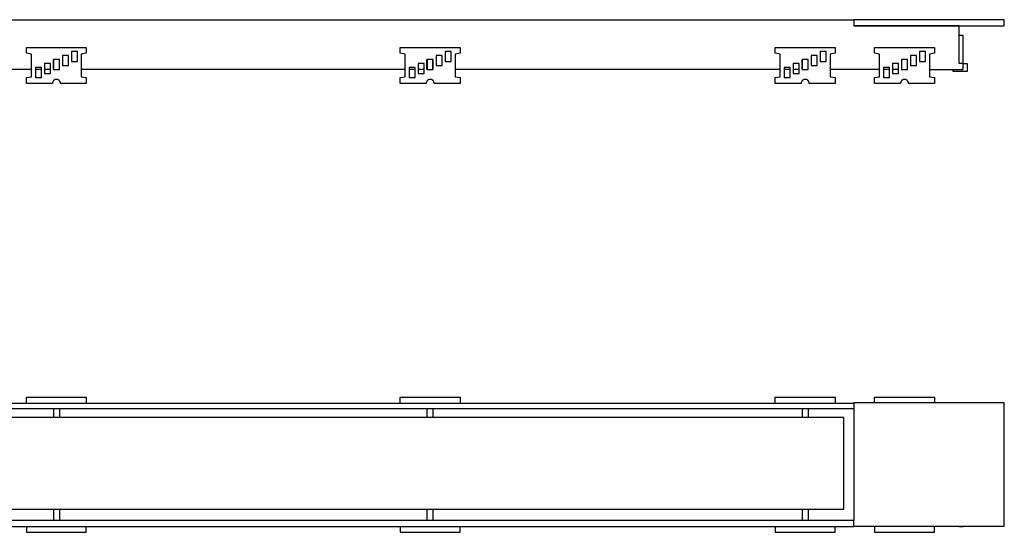
# Model space of a CAD drawing. Units: millimetres. Extents: x -599 to 1329, y -143 to 115.
# Drawn here: x 834 to 1329, y -143 to 115 of the extents above; entities that cross this region are included whole.
import ezdxf

# ---------------------------------------------------------------- set-up
doc = ezdxf.new("R2010")
doc.units = ezdxf.units.MM
doc.header["$MEASUREMENT"] = 0
doc.layers.add('Default', color=7, linetype='Continuous', true_color=0x000000)

msp = doc.modelspace()

# ---------------------------------------------------------------- linework, layer by layer
at = {"layer": 'Default', "color": 7, "true_color": 0xffffff}
for p, q in [((203.25, 115.17), (1253.03, 115.17)), ((1253.03, 115.17), (1253.03, 112.14)), ((1328.53, 115.14), (1253.03, 115.14)), ((1328.53, 112.14), (1328.53, 115.14)), ((1253.03, 112.08), (1253.03, 112.14)), ((1253.03, 112.14), (1328.53, 112.14)), ((1305.91, 112.08), (1253.03, 112.08)), ((1305.91, 93.17), (1305.91, 112.08)), ((1307.91, 107.17), (1305.91, 107.17)), ((1307.91, 93.17), (1307.91, 107.17)), ((837.67, 98.3), (837.67, 101.17)), ((837.67, 101.17), (867.67, 101.17)), ((860.17, 99.17), (860.17, 94.17)), ((863.17, 99.17), (860.17, 99.17)), ((863.17, 94.17), (863.17, 99.17)), ((867.67, 101.17), (867.67, 98.3)), ((1025.3, 98.3), (1025.3, 101.17)), ((1025.3, 101.17), (1055.3, 101.17)), ((1050.8, 99.17), (1047.8, 99.17)), ((1047.8, 99.17), (1047.8, 94.17)), ((1050.8, 94.17), (1050.8, 99.17)), ((1055.3, 101.17), (1055.3, 98.3)), ((1213.58, 98.3), (1213.58, 101.17)), ((1213.58, 101.17), (1243.58, 101.17)), ((1236.08, 99.17), (1236.08, 94.17)), ((1239.08, 99.17), (1236.08, 99.17)), ((1239.08, 94.17), (1239.08, 99.17)), ((1243.58, 101.17), (1243.58, 98.3)), ((1263.41, 98.3), (1263.41, 101.17)), ((1263.41, 101.17), (1293.41, 101.17)), ((1285.91, 99.17), (1285.91, 94.17)), ((1288.91, 99.17), (1285.91, 99.17)), ((1288.91, 94.17), (1288.91, 99.17)), ((1293.41, 101.17), (1293.41, 98.3)), ((840.17, 97.82), (837.67, 98.3)), ((840.17, 86.52), (840.17, 97.82)), ((851.17, 95.17), (851.17, 90.17)), ((854.17, 95.17), (851.17, 95.17)), ((851.17, 90.17), (851.17, 95.17)), ((854.17, 90.17), (854.17, 95.17)), ((854.17, 90.17), (854.17, 95.17)), ((855.67, 97.17), (855.67, 92.17)), ((858.67, 97.17), (855.67, 97.17)), ((858.67, 92.17), (858.67, 97.17)), ((860.17, 94.17), (863.17, 94.17)), ((867.67, 98.3), (865.17, 97.82)), ((865.17, 97.82), (865.17, 86.52)), ((1027.8, 97.82), (1025.3, 98.3)), ((1027.8, 86.52), (1027.8, 97.82)), ((1038.68, 90.17), (1038.68, 95.17)), ((1038.68, 95.17), (1038.8, 95.17)), ((1041.8, 95.17), (1038.8, 95.17)), ((1038.8, 95.17), (1038.8, 90.17)), ((1041.68, 90.17), (1041.68, 95.17)), ((1041.8, 90.17), (1041.8, 95.17)), ((1046.3, 97.17), (1043.3, 97.17)), ((1043.3, 97.17), (1043.3, 92.17)), ((1046.3, 92.17), (1046.3, 97.17)), ((1047.8, 94.17), (1050.8, 94.17)), ((1055.3, 98.3), (1052.8, 97.82)), ((1052.8, 97.82), (1052.8, 86.52)), ((1216.08, 97.82), (1213.58, 98.3)), ((1216.08, 86.52), (1216.08, 97.82)), ((1227.08, 95.17), (1227.08, 90.17)), ((1230.08, 95.17), (1227.08, 95.17)), ((1227.08, 90.17), (1227.08, 95.17)), ((1230.07, 90.17), (1230.07, 95.17)), ((1230.08, 90.17), (1230.08, 95.17)), ((1231.58, 97.17), (1231.58, 92.17)), ((1234.58, 97.17), (1231.58, 97.17)), ((1234.58, 92.17), (1234.58, 97.17)), ((1236.08, 94.17), (1239.08, 94.17)), ((1243.58, 98.3), (1241.08, 97.82)), ((1241.08, 97.82), (1241.08, 86.52)), ((1265.91, 97.82), (1263.41, 98.3)), ((1265.91, 86.52), (1265.91, 97.82)), ((1276.91, 95.17), (1276.91, 90.17)), ((1279.91, 95.17), (1276.91, 95.17)), ((1279.91, 90.17), (1279.91, 95.17)), ((1281.41, 97.17), (1281.41, 92.17)), ((1284.41, 97.17), (1281.41, 97.17)), ((1284.41, 92.17), (1284.41, 97.17)), ((1285.91, 94.17), (1288.91, 94.17)), ((1293.41, 98.3), (1290.91, 97.82)), ((1290.91, 97.82), (1290.91, 86.52)), ((840.17, 90.17), (615.2, 90.17)), ((842.17, 91.17), (842.17, 86.17)), ((845.17, 91.17), (842.17, 91.17)), ((845.17, 90.17), (842.17, 90.17)), ((845.17, 86.17), (845.17, 91.17)), ((846.67, 93.17), (846.67, 88.17)), ((849.67, 93.17), (846.67, 93.17)), ((849.67, 90.17), (846.67, 90.17)), ((849.67, 88.17), (849.67, 93.17)), ((851.17, 90.17), (854.17, 90.17)), ((855.67, 92.17), (858.67, 92.17)), ((1027.8, 90.17), (865.17, 90.17)), ((1032.8, 91.17), (1029.8, 91.17)), ((1029.8, 91.17), (1029.8, 86.17)), ((1032.8, 90.17), (1029.8, 90.17)), ((1032.8, 86.17), (1032.8, 91.17)), ((1037.3, 93.17), (1034.3, 93.17)), ((1034.3, 93.17), (1034.3, 88.17)), ((1037.3, 90.17), (1034.3, 90.17)), ((1037.3, 88.17), (1037.3, 93.17)), ((1038.8, 90.17), (1038.68, 90.17)), ((1038.8, 90.17), (1041.8, 90.17)), ((1043.3, 92.17), (1046.3, 92.17)), ((1216.08, 90.17), (1052.8, 90.17)), ((1218.08, 91.17), (1218.08, 86.17)), ((1221.08, 91.17), (1218.08, 91.17)), ((1221.08, 90.17), (1218.08, 90.17)), ((1221.08, 86.17), (1221.08, 91.17)), ((1222.58, 93.17), (1222.58, 88.17)), ((1225.58, 93.17), (1222.58, 93.17)), ((1225.58, 90.17), (1222.58, 90.17)), ((1225.58, 88.17), (1225.58, 93.17)), ((1227.08, 90.17), (1230.08, 90.17)), ((1231.58, 92.17), (1234.58, 92.17)), ((1265.91, 90.17), (1241.08, 90.17)), ((1267.91, 91.17), (1267.91, 86.17)), ((1270.91, 91.17), (1267.91, 91.17)), ((1270.91, 90.17), (1267.91, 90.17)), ((1270.91, 86.17), (1270.91, 91.17)), ((1272.41, 93.17), (1272.41, 88.17)), ((1275.41, 93.17), (1272.41, 93.17)), ((1275.41, 90.17), (1272.41, 90.17)), ((1275.41, 88.17), (1275.41, 93.17)), ((1276.91, 90.17), (1279.91, 90.17)), ((1281.41, 92.17), (1284.41, 92.17)), ((1290.91, 90.17), (1307.91, 90.17)), ((1302.91, 89.17), (1302.91, 90.17)), ((1302.91, 90.17), (1305.91, 90.17)), ((1309.91, 89.17), (1302.91, 89.17)), ((1307.91, 93.17), (1305.91, 93.17)), ((1305.91, 90.17), (1305.91, 90.17)), ((1307.91, 90.17), (1307.91, 93.17)), ((1307.91, 93.14), (1309.91, 93.14)), ((1309.91, 93.14), (1309.91, 89.17)), ((837.67, 86.04), (840.17, 86.52)), ((837.67, 83.17), (837.67, 86.04)), ((842.17, 86.17), (845.17, 86.17)), ((846.67, 88.17), (849.67, 88.17)), ((850.92, 84.07), (850.88, 83.99)), ((850.96, 84.14), (850.92, 84.07)), ((851.01, 84.22), (850.96, 84.14)), ((851.05, 84.29), (851.01, 84.22)), ((851.11, 84.36), (851.05, 84.29)), ((851.15, 84.41), (851.11, 84.36)), ((851.19, 84.47), (851.15, 84.41)), ((851.23, 84.52), (851.19, 84.47)), ((851.28, 84.57), (851.23, 84.52)), ((851.33, 84.62), (851.28, 84.57)), ((851.38, 84.66), (851.33, 84.62)), ((851.43, 84.71), (851.38, 84.66)), ((851.48, 84.75), (851.43, 84.71)), ((851.54, 84.79), (851.48, 84.75)), ((851.59, 84.83), (851.54, 84.79)), ((851.65, 84.87), (851.59, 84.83)), ((851.71, 84.9), (851.65, 84.87)), ((851.77, 84.94), (851.71, 84.9)), ((851.83, 84.97), (851.77, 84.94)), ((851.89, 85), (851.83, 84.97)), ((851.95, 85.02), (851.89, 85)), ((852.02, 85.05), (851.95, 85.02)), ((852.08, 85.07), (852.02, 85.05)), ((852.15, 85.09), (852.08, 85.07)), ((852.21, 85.11), (852.15, 85.09)), ((852.28, 85.13), (852.21, 85.11)), ((852.34, 85.14), (852.28, 85.13)), ((852.41, 85.15), (852.34, 85.14)), ((852.48, 85.16), (852.41, 85.15)), ((852.55, 85.17), (852.48, 85.16)), ((852.62, 85.17), (852.55, 85.17)), ((852.68, 85.17), (852.62, 85.17)), ((852.75, 85.17), (852.68, 85.17)), ((852.82, 85.17), (852.75, 85.17)), ((852.89, 85.16), (852.82, 85.17)), ((852.95, 85.15), (852.89, 85.16)), ((853.02, 85.14), (852.95, 85.15)), ((853.09, 85.13), (853.02, 85.14)), ((853.15, 85.11), (853.09, 85.13)), ((853.22, 85.09), (853.15, 85.11)), ((853.29, 85.07), (853.22, 85.09)), ((853.35, 85.05), (853.29, 85.07)), ((853.41, 85.02), (853.35, 85.05)), ((853.48, 85), (853.41, 85.02)), ((853.54, 84.97), (853.48, 85)), ((853.6, 84.94), (853.54, 84.97)), ((853.66, 84.9), (853.6, 84.94)), ((853.72, 84.87), (853.66, 84.9)), ((853.77, 84.83), (853.72, 84.87)), ((853.83, 84.79), (853.77, 84.83)), ((853.88, 84.75), (853.83, 84.79)), ((853.94, 84.71), (853.88, 84.75)), ((853.99, 84.66), (853.94, 84.71)), ((854.04, 84.62), (853.99, 84.66)), ((854.09, 84.57), (854.04, 84.62)), ((854.13, 84.52), (854.09, 84.57)), ((854.18, 84.47), (854.13, 84.52)), ((854.22, 84.41), (854.18, 84.47)), ((854.26, 84.36), (854.22, 84.41)), ((854.31, 84.29), (854.26, 84.36)), ((854.36, 84.22), (854.31, 84.29)), ((854.41, 84.14), (854.36, 84.22)), ((854.45, 84.07), (854.41, 84.14)), ((854.49, 83.99), (854.45, 84.07)), ((865.17, 86.52), (867.67, 86.04)), ((867.67, 86.04), (867.67, 83.17)), ((1025.3, 86.04), (1027.8, 86.52)), ((1025.3, 83.17), (1025.3, 86.04)), ((1029.8, 86.17), (1032.8, 86.17)), ((1034.3, 88.17), (1037.3, 88.17)), ((1038.54, 84.07), (1038.5, 83.99)), ((1038.59, 84.14), (1038.54, 84.07)), ((1038.63, 84.22), (1038.59, 84.14)), ((1038.68, 84.29), (1038.63, 84.22)), ((1038.73, 84.36), (1038.68, 84.29)), ((1038.77, 84.41), (1038.73, 84.36)), ((1038.82, 84.47), (1038.77, 84.41)), ((1038.86, 84.52), (1038.82, 84.47)), ((1038.91, 84.57), (1038.86, 84.52)), ((1038.96, 84.62), (1038.91, 84.57)), ((1039.01, 84.66), (1038.96, 84.62)), ((1039.06, 84.71), (1039.01, 84.66)), ((1039.11, 84.75), (1039.06, 84.71)), ((1039.17, 84.79), (1039.11, 84.75)), ((1039.22, 84.83), (1039.17, 84.79)), ((1039.28, 84.87), (1039.22, 84.83)), ((1039.34, 84.9), (1039.28, 84.87)), ((1039.4, 84.94), (1039.34, 84.9)), ((1039.46, 84.97), (1039.4, 84.94)), ((1039.52, 85), (1039.46, 84.97)), ((1039.58, 85.02), (1039.52, 85)), ((1039.64, 85.05), (1039.58, 85.02)), ((1039.71, 85.07), (1039.64, 85.05)), ((1039.77, 85.09), (1039.71, 85.07)), ((1039.84, 85.11), (1039.77, 85.09)), ((1039.91, 85.13), (1039.84, 85.11)), ((1039.97, 85.14), (1039.91, 85.13)), ((1040.04, 85.15), (1039.97, 85.14)), ((1040.11, 85.16), (1040.04, 85.15)), ((1040.17, 85.17), (1040.11, 85.16)), ((1040.24, 85.17), (1040.17, 85.17)), ((1040.31, 85.17), (1040.24, 85.17)), ((1040.38, 85.17), (1040.31, 85.17)), ((1040.45, 85.17), (1040.38, 85.17)), ((1040.51, 85.16), (1040.45, 85.17)), ((1040.58, 85.15), (1040.51, 85.16)), ((1040.65, 85.14), (1040.58, 85.15)), ((1040.72, 85.13), (1040.65, 85.14)), ((1040.78, 85.11), (1040.72, 85.13)), ((1040.85, 85.09), (1040.78, 85.11)), ((1040.91, 85.07), (1040.85, 85.09)), ((1040.98, 85.05), (1040.91, 85.07)), ((1041.04, 85.02), (1040.98, 85.05)), ((1041.1, 85), (1041.04, 85.02)), ((1041.16, 84.97), (1041.1, 85)), ((1041.23, 84.94), (1041.16, 84.97)), ((1041.28, 84.9), (1041.23, 84.94)), ((1041.34, 84.87), (1041.28, 84.9)), ((1041.4, 84.83), (1041.34, 84.87)), ((1041.46, 84.79), (1041.4, 84.83)), ((1041.51, 84.75), (1041.46, 84.79)), ((1041.56, 84.71), (1041.51, 84.75)), ((1041.61, 84.66), (1041.56, 84.71)), ((1041.66, 84.62), (1041.61, 84.66)), ((1041.71, 84.57), (1041.66, 84.62)), ((1041.76, 84.52), (1041.71, 84.57)), ((1041.8, 84.47), (1041.76, 84.52)), ((1041.85, 84.41), (1041.8, 84.47)), ((1041.89, 84.36), (1041.85, 84.41)), ((1041.94, 84.29), (1041.89, 84.36)), ((1041.99, 84.22), (1041.94, 84.29)), ((1042.03, 84.14), (1041.99, 84.22)), ((1042.08, 84.07), (1042.03, 84.14)), ((1042.12, 83.99), (1042.08, 84.07)), ((1052.8, 86.52), (1055.3, 86.04)), ((1055.3, 86.04), (1055.3, 83.17)), ((1213.58, 86.04), (1216.08, 86.52)), ((1213.58, 83.17), (1213.58, 86.04)), ((1218.08, 86.17), (1221.08, 86.17)), ((1222.58, 88.17), (1225.58, 88.17)), ((1226.82, 84.07), (1226.78, 83.99)), ((1226.87, 84.14), (1226.82, 84.07)), ((1226.91, 84.22), (1226.87, 84.14)), ((1226.96, 84.29), (1226.91, 84.22)), ((1227.01, 84.36), (1226.96, 84.29)), ((1227.05, 84.41), (1227.01, 84.36)), ((1227.1, 84.47), (1227.05, 84.41)), ((1227.14, 84.52), (1227.1, 84.47)), ((1227.19, 84.57), (1227.14, 84.52)), ((1227.24, 84.62), (1227.19, 84.57)), ((1227.29, 84.66), (1227.24, 84.62)), ((1227.34, 84.71), (1227.29, 84.66)), ((1227.39, 84.75), (1227.34, 84.71)), ((1227.44, 84.79), (1227.39, 84.75)), ((1227.5, 84.83), (1227.44, 84.79)), ((1227.56, 84.87), (1227.5, 84.83)), ((1227.61, 84.9), (1227.56, 84.87)), ((1227.67, 84.94), (1227.61, 84.9)), ((1227.73, 84.97), (1227.67, 84.94)), ((1227.8, 85), (1227.73, 84.97)), ((1227.86, 85.02), (1227.8, 85)), ((1227.92, 85.05), (1227.86, 85.02)), ((1227.99, 85.07), (1227.92, 85.05)), ((1228.05, 85.09), (1227.99, 85.07)), ((1228.12, 85.11), (1228.05, 85.09)), ((1228.18, 85.13), (1228.12, 85.11)), ((1228.25, 85.14), (1228.18, 85.13)), ((1228.32, 85.15), (1228.25, 85.14)), ((1228.39, 85.16), (1228.32, 85.15)), ((1228.45, 85.17), (1228.39, 85.16)), ((1228.52, 85.17), (1228.45, 85.17)), ((1228.59, 85.17), (1228.52, 85.17)), ((1228.66, 85.17), (1228.59, 85.17)), ((1228.73, 85.17), (1228.66, 85.17)), ((1228.79, 85.16), (1228.73, 85.17)), ((1228.86, 85.15), (1228.79, 85.16)), ((1228.93, 85.14), (1228.86, 85.15)), ((1228.99, 85.13), (1228.93, 85.14)), ((1229.06, 85.11), (1228.99, 85.13)), ((1229.13, 85.09), (1229.06, 85.11)), ((1229.19, 85.07), (1229.13, 85.09)), ((1229.26, 85.05), (1229.19, 85.07)), ((1229.32, 85.02), (1229.26, 85.05)), ((1229.38, 85), (1229.32, 85.02)), ((1229.44, 84.97), (1229.38, 85)), ((1229.5, 84.94), (1229.44, 84.97)), ((1229.56, 84.9), (1229.5, 84.94)), ((1229.62, 84.87), (1229.56, 84.9)), ((1229.68, 84.83), (1229.62, 84.87)), ((1229.73, 84.79), (1229.68, 84.83)), ((1229.79, 84.75), (1229.73, 84.79)), ((1229.84, 84.71), (1229.79, 84.75)), ((1229.89, 84.66), (1229.84, 84.71)), ((1229.94, 84.62), (1229.89, 84.66)), ((1229.99, 84.57), (1229.94, 84.62)), ((1230.04, 84.52), (1229.99, 84.57)), ((1230.08, 84.47), (1230.04, 84.52)), ((1230.13, 84.41), (1230.08, 84.47)), ((1230.17, 84.36), (1230.13, 84.41)), ((1230.22, 84.29), (1230.17, 84.36)), ((1230.27, 84.22), (1230.22, 84.29)), ((1230.31, 84.14), (1230.27, 84.22)), ((1230.36, 84.07), (1230.31, 84.14)), ((1230.4, 83.99), (1230.36, 84.07)), ((1241.08, 86.52), (1243.58, 86.04)), ((1243.58, 86.04), (1243.58, 83.17)), ((1263.41, 86.04), (1265.91, 86.52)), ((1263.41, 83.17), (1263.41, 86.04)), ((1267.91, 86.17), (1270.91, 86.17)), ((1272.41, 88.17), (1275.41, 88.17)), ((1276.66, 84.07), (1276.62, 83.99)), ((1276.7, 84.14), (1276.66, 84.07)), ((1276.75, 84.22), (1276.7, 84.14)), ((1276.79, 84.29), (1276.75, 84.22)), ((1276.85, 84.36), (1276.79, 84.29)), ((1276.89, 84.41), (1276.85, 84.36)), ((1276.93, 84.47), (1276.89, 84.41)), ((1276.98, 84.52), (1276.93, 84.47)), ((1277.02, 84.57), (1276.98, 84.52)), ((1277.07, 84.62), (1277.02, 84.57)), ((1277.12, 84.66), (1277.07, 84.62)), ((1277.17, 84.71), (1277.12, 84.66)), ((1277.22, 84.75), (1277.17, 84.71)), ((1277.28, 84.79), (1277.22, 84.75)), ((1277.33, 84.83), (1277.28, 84.79)), ((1277.39, 84.87), (1277.33, 84.83)), ((1277.45, 84.9), (1277.39, 84.87)), ((1277.51, 84.94), (1277.45, 84.9)), ((1277.57, 84.97), (1277.51, 84.94)), ((1277.63, 85), (1277.57, 84.97)), ((1277.69, 85.02), (1277.63, 85)), ((1277.76, 85.05), (1277.69, 85.02)), ((1277.82, 85.07), (1277.76, 85.05)), ((1277.89, 85.09), (1277.82, 85.07)), ((1277.95, 85.11), (1277.89, 85.09)), ((1278.02, 85.13), (1277.95, 85.11)), ((1278.09, 85.14), (1278.02, 85.13)), ((1278.15, 85.15), (1278.09, 85.14)), ((1278.22, 85.16), (1278.15, 85.15)), ((1278.29, 85.17), (1278.22, 85.16)), ((1278.36, 85.17), (1278.29, 85.17)), ((1278.42, 85.17), (1278.36, 85.17)), ((1278.49, 85.17), (1278.42, 85.17)), ((1278.56, 85.17), (1278.49, 85.17)), ((1278.63, 85.16), (1278.56, 85.17)), ((1278.7, 85.15), (1278.63, 85.16)), ((1278.76, 85.14), (1278.7, 85.15)), ((1278.83, 85.13), (1278.76, 85.14)), ((1278.9, 85.11), (1278.83, 85.13)), ((1278.96, 85.09), (1278.9, 85.11)), ((1279.03, 85.07), (1278.96, 85.09)), ((1279.09, 85.05), (1279.03, 85.07)), ((1279.15, 85.02), (1279.09, 85.05)), ((1279.22, 85), (1279.15, 85.02)), ((1279.28, 84.97), (1279.22, 85)), ((1279.34, 84.94), (1279.28, 84.97)), ((1279.4, 84.9), (1279.34, 84.94)), ((1279.46, 84.87), (1279.4, 84.9)), ((1279.51, 84.83), (1279.46, 84.87)), ((1279.57, 84.79), (1279.51, 84.83)), ((1279.62, 84.75), (1279.57, 84.79)), ((1279.68, 84.71), (1279.62, 84.75)), ((1279.73, 84.66), (1279.68, 84.71)), ((1279.78, 84.62), (1279.73, 84.66)), ((1279.83, 84.57), (1279.78, 84.62)), ((1279.87, 84.52), (1279.83, 84.57)), ((1279.92, 84.47), (1279.87, 84.52)), ((1279.96, 84.41), (1279.92, 84.47)), ((1280, 84.36), (1279.96, 84.41)), ((1280.05, 84.29), (1280, 84.36)), ((1280.1, 84.22), (1280.05, 84.29)), ((1280.15, 84.14), (1280.1, 84.22)), ((1280.19, 84.07), (1280.15, 84.14)), ((1280.23, 83.99), (1280.19, 84.07)), ((1290.91, 86.52), (1293.41, 86.04)), ((1293.41, 86.04), (1293.41, 83.17)), ((850.62, 83.17), (837.67, 83.17)), ((850.63, 83.26), (850.62, 83.17)), ((850.65, 83.34), (850.63, 83.26)), ((850.67, 83.43), (850.65, 83.34)), ((850.69, 83.51), (850.67, 83.43)), ((850.71, 83.59), (850.69, 83.51)), ((850.74, 83.68), (850.71, 83.59)), ((850.77, 83.76), (850.74, 83.68)), ((850.8, 83.84), (850.77, 83.76)), ((850.84, 83.92), (850.8, 83.84)), ((850.88, 83.99), (850.84, 83.92)), ((854.53, 83.92), (854.49, 83.99)), ((854.57, 83.84), (854.53, 83.92)), ((854.6, 83.76), (854.57, 83.84)), ((854.63, 83.68), (854.6, 83.76)), ((854.66, 83.59), (854.63, 83.68)), ((854.68, 83.51), (854.66, 83.59)), ((854.7, 83.43), (854.68, 83.51)), ((854.72, 83.34), (854.7, 83.43)), ((854.74, 83.26), (854.72, 83.34)), ((854.75, 83.17), (854.74, 83.26)), ((867.67, 83.17), (854.75, 83.17)), ((1038.25, 83.17), (1025.3, 83.17)), ((1038.26, 83.26), (1038.25, 83.17)), ((1038.27, 83.34), (1038.26, 83.26)), ((1038.29, 83.43), (1038.27, 83.34)), ((1038.31, 83.51), (1038.29, 83.43)), ((1038.34, 83.59), (1038.31, 83.51)), ((1038.37, 83.68), (1038.34, 83.59)), ((1038.4, 83.76), (1038.37, 83.68)), ((1038.43, 83.84), (1038.4, 83.76)), ((1038.46, 83.92), (1038.43, 83.84)), ((1038.5, 83.99), (1038.46, 83.92)), ((1042.16, 83.92), (1042.12, 83.99)), ((1042.19, 83.84), (1042.16, 83.92)), ((1042.23, 83.76), (1042.19, 83.84)), ((1042.26, 83.68), (1042.23, 83.76)), ((1042.28, 83.59), (1042.26, 83.68)), ((1042.31, 83.51), (1042.28, 83.59)), ((1042.33, 83.43), (1042.31, 83.51)), ((1042.35, 83.34), (1042.33, 83.43)), ((1042.36, 83.26), (1042.35, 83.34)), ((1042.38, 83.17), (1042.36, 83.26)), ((1055.3, 83.17), (1042.38, 83.17)), ((1226.52, 83.17), (1213.58, 83.17)), ((1226.54, 83.26), (1226.52, 83.17)), ((1226.55, 83.34), (1226.54, 83.26)), ((1226.57, 83.43), (1226.55, 83.34)), ((1226.59, 83.51), (1226.57, 83.43)), ((1226.62, 83.59), (1226.59, 83.51)), ((1226.64, 83.68), (1226.62, 83.59)), ((1226.67, 83.76), (1226.64, 83.68)), ((1226.71, 83.84), (1226.67, 83.76)), ((1226.74, 83.92), (1226.71, 83.84)), ((1226.78, 83.99), (1226.74, 83.92)), ((1230.44, 83.92), (1230.4, 83.99)), ((1230.47, 83.84), (1230.44, 83.92)), ((1230.5, 83.76), (1230.47, 83.84)), ((1230.53, 83.68), (1230.5, 83.76)), ((1230.56, 83.59), (1230.53, 83.68)), ((1230.59, 83.51), (1230.56, 83.59)), ((1230.61, 83.43), (1230.59, 83.51)), ((1230.63, 83.34), (1230.61, 83.43)), ((1230.64, 83.26), (1230.63, 83.34)), ((1230.65, 83.17), (1230.64, 83.26)), ((1243.58, 83.17), (1230.65, 83.17)), ((1276.36, 83.17), (1263.41, 83.17)), ((1276.37, 83.26), (1276.36, 83.17)), ((1276.39, 83.34), (1276.37, 83.26)), ((1276.41, 83.43), (1276.39, 83.34)), ((1276.43, 83.51), (1276.41, 83.43)), ((1276.45, 83.59), (1276.43, 83.51)), ((1276.48, 83.68), (1276.45, 83.59)), ((1276.51, 83.76), (1276.48, 83.68)), ((1276.54, 83.84), (1276.51, 83.76)), ((1276.58, 83.92), (1276.54, 83.84)), ((1276.62, 83.99), (1276.58, 83.92)), ((1280.27, 83.92), (1280.23, 83.99)), ((1280.31, 83.84), (1280.27, 83.92)), ((1280.34, 83.76), (1280.31, 83.84)), ((1280.37, 83.68), (1280.34, 83.76)), ((1280.4, 83.59), (1280.37, 83.68)), ((1280.42, 83.51), (1280.4, 83.59)), ((1280.44, 83.43), (1280.42, 83.51)), ((1280.46, 83.34), (1280.44, 83.43)), ((1280.48, 83.26), (1280.46, 83.34)), ((1280.49, 83.17), (1280.48, 83.26)), ((1293.41, 83.17), (1280.49, 83.17)), ((203.25, -77.5), (1253.03, -77.5)), ((837.67, -77.5), (837.67, -74.5)), ((837.67, -74.5), (867.67, -74.5)), ((867.67, -74.5), (867.67, -77.5)), ((1025.3, -77.5), (1025.3, -74.5)), ((1025.3, -74.5), (1055.3, -74.5)), ((1055.3, -74.5), (1055.3, -77.5)), ((1213.58, -77.5), (1213.58, -74.5)), ((1213.58, -74.5), (1243.58, -74.5)), ((1243.58, -74.5), (1243.58, -77.5)), ((1328.53, -77.33), (1253.03, -77.33)), ((1253.03, -77.33), (1253.03, -77.5)), ((1253.03, -77.5), (1253.03, -80.5)), ((1263.41, -77.33), (1263.41, -74.5)), ((1263.41, -74.5), (1293.41, -74.5)), ((1293.41, -74.5), (1293.41, -77.33)), ((1328.53, -139.33), (1328.53, -77.33)), ((1253.03, -80.5), (203.25, -80.5)), ((851.17, -80.5), (851.17, -84.83)), ((854.17, -80.5), (854.17, -84.83)), ((1038.68, -80.5), (1038.68, -84.83)), ((1041.68, -80.5), (1041.68, -84.83)), ((1227.07, -80.5), (1227.07, -84.83)), ((1230.07, -80.5), (1230.07, -84.83)), ((1253.03, -80.5), (1253.03, -136.5)), ((1248.03, -84.83), (208.25, -84.83)), ((1248.03, -130.83), (1248.03, -84.83)), ((208.25, -130.83), (1248.03, -130.83)), ((851.17, -130.83), (851.17, -136.5)), ((854.17, -130.83), (854.17, -136.5)), ((1038.68, -130.83), (1038.68, -136.5)), ((1041.68, -130.83), (1041.68, -136.5)), ((1227.07, -130.83), (1227.07, -136.5)), ((1230.07, -130.83), (1230.07, -136.5)), ((1253.03, -136.5), (203.25, -136.5)), ((1253.03, -139.5), (1253.03, -136.5)), ((150.27, -139.5), (1253.03, -139.5)), ((837.67, -139.5), (837.67, -142.5)), ((837.67, -142.5), (867.67, -142.5)), ((867.67, -142.5), (867.67, -139.5)), ((1025.3, -139.5), (1025.3, -142.5)), ((1025.3, -142.5), (1055.3, -142.5)), ((1055.3, -142.5), (1055.3, -139.5)), ((1213.58, -139.5), (1213.58, -142.5)), ((1213.58, -142.5), (1243.58, -142.5)), ((1243.58, -142.5), (1243.58, -139.5)), ((1253.03, -139.33), (1328.53, -139.33)), ((1305.91, -139.5), (1253.03, -139.5)), ((1263.41, -139.5), (1263.41, -142.5)), ((1263.41, -142.5), (1293.41, -142.5)), ((1293.41, -142.5), (1293.41, -139.5)), ((1305.91, -139.33), (1305.91, -139.5)), ((1305.91, -139.5), (1307.91, -139.5)), ((1307.91, -139.5), (1307.91, -139.33))]:
    msp.add_line(p, q, dxfattribs=at)

doc.saveas('drawing.dxf')
